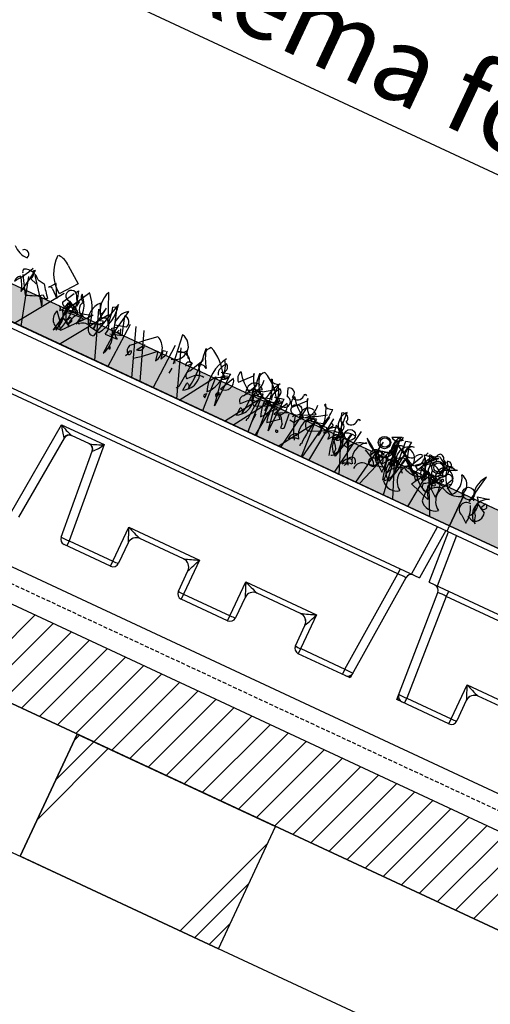
# Model space of a CAD drawing. Extents: x 106 to 2094, y 25 to 1525.
# Drawn here: x 929 to 1086, y 548 to 876 of the extents above; entities that cross this region are included whole.
import ezdxf

# ---------------------------------------------------------------- set-up
doc = ezdxf.new("R2010")
doc.units = 0
doc.linetypes.add('SLD-DASHED', pattern=[1.905, 1.27, -0.635])
doc.linetypes.add('SLD-SOLID', pattern=[0])
doc.layers.get('0').update_dxf_attribs({"linetype": 'CONTINUOUS'})
for name, color, linetype in [('1', 179, 'SLD-SOLID'), ('APP_FLEECE', 179, 'SLD-SOLID'), ('APP_PLANTS', 179, 'SLD-SOLID')]:
    doc.layers.add(name, color=color, linetype=linetype)
doc.styles.add('SLDTEXTSTYLE0', font='ARIAL.TTF')
doc.styles.add('SLDTEXTSTYLE1', font='ARIAL.TTF', dxfattribs={"width": 0.948})
doc.styles.add('SLDTEXTSTYLE2', font='ARIALN.TTF', dxfattribs={"width": 0.917722})
doc.styles.add('SLDTEXTSTYLE3', font='ARIALN.TTF', dxfattribs={"width": 0.87})
doc.dimstyles.new('SLDDIMSTYLE0', dxfattribs={"dimtxt": 50, "dimasz": 3.5, "dimexe": 0, "dimexo": 0.0625, "dimgap": 12.5, "dimtad": 1, "dimdec": 4, "dimzin": 12, "dimtxsty": 'SLDTEXTSTYLE0', "dimblk1": 'NONE', "dimblk2": 'NONE', "dimsah": 1, "dimcen": 0.09, "dimazin": 3, "dimtfac": 1, "dimtofl": 0, "dimtmove": 0, "dimatfit": 3, "dimtolj": 1, "dimtzin": 12})
doc.dimstyles.new('SLDDIMSTYLE1', dxfattribs={"dimtxt": 24.912691, "dimasz": 3.5, "dimexe": 0, "dimexo": 0.0625, "dimgap": 6.228173, "dimtad": 1, "dimdec": 1, "dimrnd": 1e-09, "dimzin": 12, "dimtxsty": 'SLDTEXTSTYLE2', "dimblk1": 'OBLIQUE', "dimblk2": 'OBLIQUE', "dimsah": 1, "dimcen": 0.09, "dimazin": 3, "dimtfac": 1, "dimtmove": 0, "dimatfit": 3, "dimtolj": 1, "dimtzin": 12})

# ---------------------------------------------------------------- blocks, each defined once
blk = doc.blocks.new('SEDUM')
at = {"layer": '1', "color": 36, "linetype": 'SLD-SOLID'}
blk.add_line((23983.47, 8708.16), (23612.75, 8708.16), dxfattribs=at)
at = {"layer": 'APP_PLANTS', "color": 62}
for p, q in [((23831.45, 8733.14), (23837.1, 8728.98)), ((23837.1, 8728.98), (23832.78, 8723.33)), ((23851.89, 8720.84), (23847.57, 8730.64)), ((23615.24, 8718.21), (23617.07, 8728.03)), ((23820.98, 8718.68), (23822.31, 8727)), ((23822.31, 8727), (23821.81, 8726.67)), ((23822.81, 8725.34), (23826.8, 8720.19)), ((23830.45, 8726.01), (23828.62, 8723.66)), ((23832.78, 8721.5), (23830.45, 8726.01)), ((23834.94, 8721.17), (23837.27, 8725.49)), ((23837.6, 8725.99), (23838.26, 8726.99)), ((23848.04, 8722.96), (23846.54, 8726.28)), ((23848.04, 8717.46), (23849.04, 8725.62)), ((23852.22, 8727.34), (23850.89, 8726.84)), ((23854.05, 8721.67), (23852.22, 8727.34)), ((23856.21, 8727.67), (23854.38, 8717.68)), ((23857.71, 8719.51), (23855.71, 8725.82)), ((23875.82, 8728.27), (23877.15, 8718.12)), ((23899.42, 8721.85), (23903.07, 8725.84)), ((23909.22, 8727.5), (23908.89, 8727)), ((23915.21, 8727), (23916.2, 8724.35)), ((23919.14, 8721.85), (23922.79, 8725.84)), ((23928.94, 8727.5), (23928.61, 8727)), ((23934.92, 8727), (23935.92, 8724.35)), ((23937.08, 8718.34), (23936.58, 8728)), ((23953.54, 8726.78), (23956.53, 8728.27)), ((23957.53, 8727.46), (23955.2, 8725.8)), ((23956.8, 8718.34), (23956.3, 8728)), ((23958.35, 8727.56), (23960.18, 8728.06)), ((23959.18, 8717.58), (23958.35, 8727.56)), ((23960.18, 8728.06), (23959.18, 8717.74)), ((23960.01, 8725.67), (23960.34, 8725.34)), ((23963.17, 8720.75), (23965.49, 8725.4)), ((23964.51, 8721.64), (23969.33, 8725.63)), ((23965.49, 8725.4), (23965.16, 8725.74)), ((23966.66, 8722.08), (23970.48, 8725.9)), ((23968.82, 8726.05), (23969.15, 8721.73)), ((23972.49, 8727.12), (23973.65, 8726.46)), ((23977.96, 8725.9), (23973.64, 8723.91)), ((23974.31, 8726.29), (23974.31, 8725.96)), ((23974.31, 8725.96), (23974.65, 8725.8)), ((23976.46, 8726.07), (23977.63, 8725.74)), ((23977.63, 8725.74), (23977.79, 8726.07)), ((23977.79, 8726.07), (23977.96, 8725.9)), ((23822.81, 8718.18), (23819.15, 8724)), ((23822.14, 8723.85), (23824.47, 8723.02)), ((23824.47, 8723.02), (23824.14, 8723.18)), ((23824.47, 8724.5), (23826.8, 8724.16)), ((23830.12, 8723.83), (23832.78, 8721.5)), ((23835.27, 8718.35), (23839.93, 8723.68)), ((23838.07, 8722.11), (23836.07, 8711.55)), ((23836.93, 8722.52), (23840.76, 8720.52)), ((23837.1, 8711.88), (23837.1, 8722.44)), ((23839.93, 8723.68), (23839.76, 8722.02)), ((23857.71, 8722.67), (23854.05, 8721.67)), ((23881.07, 8721.83), (23879.41, 8724.01)), ((23883.13, 8718.36), (23885.63, 8723.35)), ((23892.77, 8722.35), (23895.93, 8723.18)), ((23893.93, 8721.5), (23895.26, 8722.17)), ((23897.42, 8722.19), (23894.93, 8717.2)), ((23895.86, 8722.17), (23895.53, 8711.28)), ((23902.85, 8718.36), (23905.34, 8723.35)), ((23902.91, 8720.52), (23907.73, 8723.02)), ((23907.73, 8723.02), (23906.73, 8723.68)), ((23907.73, 8721.28), (23907.4, 8722.11)), ((23908.06, 8722.35), (23911.22, 8724.51)), ((23912.49, 8722.35), (23915.65, 8723.18)), ((23913.65, 8721.5), (23914.98, 8722.17)), ((23917.14, 8722.19), (23914.65, 8717.2)), ((23915.58, 8722.17), (23915.25, 8711.28)), ((23922.63, 8720.52), (23927.45, 8723.02)), ((23927.45, 8723.02), (23926.45, 8723.68)), ((23927.45, 8721.28), (23927.11, 8722.11)), ((23927.78, 8722.35), (23930.94, 8724.51)), ((23956.52, 8725.22), (23962.67, 8721.56)), ((23960.01, 8722.74), (23957.19, 8718.26)), ((23966.33, 8724.39), (23966.49, 8725.22)), ((23966.49, 8725.22), (23967.32, 8723.72)), ((23969.82, 8721.08), (23966.66, 8722.08)), ((23974.46, 8722.13), (23971.63, 8717.64)), ((23974.46, 8725.06), (23974.79, 8724.73)), ((23976.13, 8719.24), (23977.79, 8722.56)), ((23617.07, 8720.87), (23621.05, 8721.7)), ((23617.9, 8718.29), (23618.06, 8718.79)), ((23618.06, 8718.79), (23619.56, 8717.96)), ((23620.56, 8719.78), (23619.56, 8717.79)), ((23826.8, 8720.19), (23829.12, 8717.2)), ((23836.07, 8718.79), (23840.06, 8719.62)), ((23836.77, 8721.84), (23836.44, 8720.01)), ((23839.76, 8720.34), (23836.77, 8721.84)), ((23837.43, 8721.28), (23836.93, 8721.77)), ((23838.43, 8712.55), (23846.07, 8721.61)), ((23845.71, 8718.45), (23847.54, 8719.28)), ((23848.73, 8719.19), (23848.4, 8720.52)), ((23848.73, 8720.86), (23849.9, 8721.35)), ((23849.56, 8720.19), (23848.73, 8719.19)), ((23853.55, 8720.28), (23855.21, 8721.61)), ((23853.72, 8718.35), (23857.71, 8719.51)), ((23855.05, 8721.94), (23854.38, 8711.55)), ((23855.71, 8719.86), (23856.05, 8720.69)), ((23856.88, 8719.69), (23855.71, 8719.86)), ((23856.21, 8721.35), (23856.88, 8719.69)), ((23864.02, 8717.2), (23865.35, 8719.19)), ((23870.67, 8719.86), (23871.33, 8716.52)), ((23872.16, 8720.78), (23873, 8720.94)), ((23872.83, 8717.95), (23872.16, 8720.78)), ((23873.16, 8718.95), (23872.83, 8717.95)), ((23881.14, 8719.36), (23881.3, 8719.53)), ((23881.74, 8721.34), (23882.74, 8721)), ((23882.74, 8721), (23882.07, 8712.11)), ((23895.53, 8711.28), (23893.7, 8721.5)), ((23893.7, 8721.5), (23895.03, 8720.84)), ((23893.77, 8720.28), (23894.77, 8720.78)), ((23895.1, 8720.94), (23894.27, 8721.77)), ((23895.03, 8720.84), (23895.53, 8721.67)), ((23903.74, 8719.45), (23903.74, 8720.28)), ((23912.81, 8720.51), (23905.67, 8720.19)), ((23907.33, 8721.35), (23912.98, 8719.34)), ((23908.56, 8721.61), (23907.73, 8721.28)), ((23915.7, 8720.69), (23907.73, 8716.7)), ((23911.22, 8721.19), (23909.72, 8720.69)), ((23909.72, 8719.18), (23914.84, 8719.18)), ((23913.31, 8719.84), (23912.81, 8720.51)), ((23913.21, 8717.53), (23914.87, 8719.03)), ((23914.48, 8721.83), (23913.31, 8719.84)), ((23915.25, 8711.28), (23913.42, 8721.5)), ((23913.42, 8721.5), (23914.75, 8720.84)), ((23913.49, 8720.28), (23914.48, 8720.78)), ((23914.82, 8720.94), (23913.99, 8721.77)), ((23914.75, 8720.84), (23915.25, 8721.67)), ((23914.87, 8719.03), (23917.2, 8716.37)), ((23919.19, 8719.69), (23916.2, 8718.36)), ((23919.69, 8714.54), (23919.19, 8719.36)), ((23921.29, 8720.01), (23920.63, 8719.01)), ((23923.46, 8719.45), (23923.46, 8720.28)), ((23932.53, 8720.51), (23925.39, 8720.19)), ((23926.94, 8721.5), (23926.94, 8721.17)), ((23927.05, 8721.35), (23932.7, 8719.34)), ((23928.28, 8721.61), (23927.45, 8721.28)), ((23935.42, 8720.69), (23927.45, 8716.7)), ((23930.94, 8721.19), (23929.44, 8720.69)), ((23932.26, 8718.68), (23933.09, 8719.18)), ((23933.03, 8719.84), (23932.53, 8720.51)), ((23934.19, 8721.83), (23933.03, 8719.84)), ((23934.42, 8717.18), (23936.41, 8719.84)), ((23938.91, 8719.69), (23935.92, 8718.36)), ((23938.24, 8720.25), (23936.41, 8718.42)), ((23938.57, 8719.75), (23938.24, 8720.25)), ((23939.41, 8714.54), (23938.91, 8719.36)), ((23941.07, 8722), (23939.07, 8713.11)), ((23941.01, 8720.01), (23940.34, 8719.01)), ((23946.66, 8721.5), (23946.66, 8721.17)), ((23949.37, 8718.26), (23947.38, 8719.25)), ((23949.21, 8719.09), (23949.87, 8718.59)), ((23949.54, 8718.42), (23950.7, 8720.58)), ((23951.55, 8721.13), (23950.88, 8719.46)), ((23951.88, 8721.13), (23951.55, 8721.13)), ((23951.98, 8718.68), (23952.81, 8719.18)), ((23953.21, 8720.13), (23952.38, 8720.79)), ((23954.14, 8717.18), (23956.13, 8719.84)), ((23955.2, 8721.29), (23955.37, 8721.62)), ((23957.96, 8720.25), (23956.13, 8718.42)), ((23958.29, 8719.75), (23957.96, 8720.25)), ((23960.78, 8722), (23958.79, 8713.11)), ((23963.83, 8721.5), (23963, 8719.67)), ((23970.48, 8720.9), (23967.16, 8721.23)), ((23968.93, 8719.09), (23969.59, 8718.59)), ((23969.26, 8718.42), (23970.42, 8720.58)), ((23971.27, 8721.13), (23970.6, 8719.46)), ((23971.6, 8721.13), (23971.27, 8721.13)), ((23972.81, 8719.57), (23971.31, 8720.73)), ((23971.64, 8719.4), (23976.13, 8719.24)), ((23972.93, 8720.13), (23972.1, 8720.79)), ((23972.31, 8719.9), (23972.81, 8719.57)), ((23974.63, 8720.4), (23974.97, 8720.07)), ((23974.97, 8720.07), (23975.3, 8721.07)), ((23978.28, 8720.89), (23977.45, 8719.06)), ((23619.56, 8717.79), (23621.39, 8716.96)), ((23837.27, 8714.71), (23834.61, 8717.86)), ((23836.9, 8716.2), (23837.07, 8716.7)), ((23837.07, 8716.7), (23838.57, 8715.87)), ((23839.56, 8717.7), (23838.57, 8715.71)), ((23838.57, 8715.71), (23840.39, 8714.88)), ((23842.22, 8716.46), (23842.55, 8718.62)), ((23852.39, 8717.53), (23856.71, 8717.7)), ((23877.32, 8716.7), (23877.15, 8714.71)), ((23884.13, 8716.37), (23883.3, 8715.54)), ((23895.26, 8715.7), (23895.1, 8715.87)), ((23903.85, 8716.37), (23903.02, 8715.54)), ((23917.2, 8716.37), (23913.71, 8713.54)), ((23921.95, 8717.35), (23920.29, 8717.51)), ((23932.76, 8718.34), (23932.26, 8718.68)), ((23932.92, 8718.68), (23932.76, 8718.34)), ((23934.42, 8717.85), (23934.42, 8717.18)), ((23941.67, 8717.35), (23940.01, 8717.51)), ((23949.71, 8718.42), (23949.54, 8718.42)), ((23949.54, 8715.1), (23956.19, 8716.93)), ((23949.87, 8718.59), (23949.71, 8718.42)), ((23952.47, 8718.34), (23951.98, 8718.68)), ((23952.64, 8718.68), (23952.47, 8718.34)), ((23954.14, 8717.85), (23954.14, 8717.18)), ((23959.18, 8717.74), (23959.18, 8717.58)), ((23973.15, 8713), (23966.01, 8715.49)), ((23969.43, 8718.42), (23969.26, 8718.42)), ((23969.59, 8718.59), (23969.43, 8718.42)), ((23614.91, 8713.07), (23617.23, 8711.24)), ((23619.06, 8712.8), (23617.07, 8713.64)), ((23855.88, 8713.54), (23855.38, 8714.54)), ((23855.38, 8714.54), (23855.88, 8714.04)), ((23855.55, 8714.04), (23855.88, 8713.54)), ((23855.88, 8714.04), (23855.71, 8713.88)), ((23862.03, 8714.71), (23861.53, 8713.88)), ((23883.73, 8711.61), (23883.9, 8714.27)), ((23890.78, 8712.71), (23891.44, 8712.38)), ((23891.44, 8712.38), (23891.44, 8714.04)), ((23894.27, 8714.71), (23894.6, 8714.21)), ((23903.45, 8711.61), (23903.62, 8714.27)), ((23909.16, 8714.6), (23908.99, 8711.78)), ((23917.53, 8712.71), (23918.03, 8712.71)), ((23918.03, 8712.71), (23918.2, 8712.21)), ((23918.53, 8715.37), (23918.53, 8713.88)), ((23924.45, 8714.43), (23924.45, 8713.6)), ((23938.25, 8715.37), (23938.25, 8713.88)), ((23943.72, 8712.44), (23943.06, 8711.44)), ((23972.15, 8714.99), (23973.15, 8713)), ((23882.07, 8712.11), (23881.41, 8711.28))]:
    blk.add_line(p, q, dxfattribs=at)
at = {"layer": 'APP_PLANTS', "color": 40}
for p, q in [((23841.92, 8727.84), (23837.1, 8719.01)), ((23852.22, 8728.44), (23849.56, 8717.7)), ((23837.1, 8719.01), (23837.43, 8718.51)), ((23843.91, 8719.03), (23842.25, 8717.53)), ((23846.9, 8717.7), (23850.23, 8717.12)), ((23849.56, 8717.7), (23849.07, 8715.37))]:
    blk.add_line(p, q, dxfattribs=at)
at = {"layer": 'APP_PLANTS', "color": 72}
for p, q in [((23950.2, 8708.07), (23956.32, 8726.5)), ((23956.32, 8726.5), (23959.06, 8708.07)), ((23821.07, 8724.14), (23825.78, 8708.07)), ((23823.31, 8708.07), (23834.16, 8724.14)), ((23839.93, 8708.07), (23850.79, 8724.14)), ((23846.85, 8724.14), (23852.86, 8708.07)), ((23857.77, 8708.07), (23858.59, 8724.14)), ((23860.54, 8724.14), (23866.44, 8708.07)), ((23863.47, 8724.14), (23869.49, 8708.07)), ((23874.39, 8708.07), (23875.21, 8724.14)), ((23877.16, 8724.14), (23883.06, 8708.07)), ((23911.96, 8708.07), (23913.72, 8724.14)), ((23923.71, 8724.14), (23921.34, 8708.07)), ((23929.24, 8708.07), (23931.99, 8724.14)), ((23931.68, 8708.07), (23933.44, 8724.14)), ((23936.19, 8724.14), (23942.81, 8708.07)), ((23943.43, 8724.14), (23941.06, 8708.07)), ((23948.96, 8708.07), (23951.71, 8724.14)), ((23955.91, 8724.14), (23962.53, 8708.07)), ((23884.03, 8708.07), (23891.82, 8720.19)), ((23891.82, 8720.19), (23892.6, 8708.07)), ((23900.66, 8708.07), (23908.45, 8720.19)), ((23903.75, 8708.07), (23911.54, 8720.19)), ((23908.45, 8720.19), (23909.23, 8708.07)), ((23911.54, 8720.19), (23912.32, 8708.07)), ((23920.38, 8708.07), (23928.16, 8720.19)), ((23928.16, 8720.19), (23928.95, 8708.07)), ((23968.15, 8708.07), (23969.51, 8721.52)), ((23969.51, 8721.52), (23976.05, 8708.07))]:
    blk.add_line(p, q, dxfattribs=at)
at = {"layer": 'APP_PLANTS', "color": 2}
for p, q in [((23953.04, 8716.66), (23955.37, 8714.83)), ((23972.76, 8716.66), (23975.09, 8714.83))]:
    blk.add_line(p, q, dxfattribs=at)
at = {"layer": 'APP_PLANTS', "color": 62}
for centre, radius in [((23952.05, 8724.13), 2.08), ((23952.21, 8724.2), 1.58), ((23971.76, 8724.13), 2.08), ((23971.93, 8724.2), 1.58), ((23613.91, 8720.55), 2.08), ((23920.86, 8721.6), 1.83), ((23940.57, 8721.6), 1.83)]:
    blk.add_circle(centre, radius, dxfattribs=at)
for centre, radius, start, end in [((23816.68, 8730.38), 1.5, 330.8843, 141.7355), ((23840.06, 8734.23), 13.11, 178.2315, 236.2388), ((23827.33, 8728.86), 5.94, 46.0536, 90.3436), ((23817.65, 8736.83), 7.19, 226.1712, 272.7167), ((23855.15, 8727.27), 8.3, 155.9888, 219.3448), ((23623.21, 8723.06), 7.9, 141.0074, 210.535), ((23785.16, 8744.23), 39.9, 324.1131, 334.9529), ((23819.51, 8725.26), 1.03, 146.5243, 227.7258), ((23820.64, 8721.12), 5.1, 41.3607, 112.8893), ((23819.42, 8724.96), 2.94, 337.8012, 35.6184), ((23836.77, 8724.36), 1.85, 26.1341, 275.1504), ((23815.85, 8718.45), 23.98, 4.5129, 20.8479), ((23841.77, 8726.14), 2.06, 171.5441, 259.5313), ((23833.09, 8719.48), 9.62, 341.6675, 46.3612), ((23851.31, 8721.82), 6.53, 136.8945, 210.9856), ((23845.67, 8725.36), 3.37, 314.5639, 4.324), ((23820.51, 8718.71), 31.45, 3.8899, 14.9844), ((23859.62, 8722.84), 5.91, 125.215, 240.5098), ((23855.92, 8723.75), 2.09, 328.8413, 95.71), ((23875.05, 8723.78), 4.56, 279.7074, 80.2926), ((23835.26, 8719.08), 50.35, 352.9904, 9.6246), ((23906.1, 8733.52), 22.05, 195.8486, 213.5052), ((23889.55, 8725.46), 4.46, 137.0117, 208.2836), ((23879.81, 8713.75), 16.11, 28.7812, 66.2913), ((23904.31, 8719.5), 14.05, 146.932, 201.1476), ((23884.5, 8721.1), 9.45, 315.1815, 33.655), ((23902.52, 8718.97), 11.42, 144.0605, 160.145), ((23892.34, 8724.12), 1.82, 283.8506, 59.0879), ((23901.17, 8723.99), 2.77, 150.8648, 230.7038), ((23911.93, 8734.08), 15.81, 213.537, 241.5686), ((23903.82, 8726.42), 0.947, 164.7465, 217.8734), ((23913.39, 8729.27), 10.8, 193.8933, 237.3238), ((23901.42, 8724.9), 5.59, 302.2942, 11.3086), ((23854.97, 8719.08), 50.35, 352.9904, 9.6246), ((23925.82, 8733.52), 22.05, 195.8486, 213.5052), ((23909.27, 8725.46), 4.46, 137.0117, 208.2836), ((23899.53, 8713.75), 16.11, 28.7812, 66.2913), ((23910.62, 8729.68), 3.19, 237.2424, 296.732), ((23894.58, 8719.02), 16.93, 353.2068, 30.0766), ((23924.03, 8719.5), 14.05, 146.932, 201.1476), ((23904.22, 8721.1), 9.45, 315.1815, 33.655), ((23896.9, 8726.18), 15.16, 340.7786, 2.4896), ((23922.24, 8718.97), 11.42, 144.0605, 160.145), ((23912.05, 8724.12), 1.82, 283.8506, 59.0879), ((23916.29, 8725.62), 1.76, 333.9015, 127.9108), ((23918.86, 8726.76), 2.16, 242.5333, 2.018), ((23920.89, 8723.99), 2.77, 150.8648, 230.7038), ((23931.65, 8734.08), 15.81, 213.537, 241.5686), ((23921.58, 8726.98), 0.571, 39.094, 194.0361), ((23923.54, 8726.42), 0.947, 164.7465, 217.8734), ((23933.11, 8729.27), 10.8, 193.8933, 237.3238), ((23921.14, 8724.9), 5.59, 302.2942, 11.3086), ((23930.33, 8729.68), 3.19, 237.2424, 296.732), ((23914.29, 8719.02), 16.93, 353.2068, 30.0766), ((23916.62, 8726.18), 15.16, 340.7786, 2.4896), ((23936, 8725.62), 1.76, 333.9015, 127.9108), ((23940.03, 8724.67), 4.79, 135.9738, 256.484), ((23938.58, 8726.76), 2.16, 242.5333, 2.018), ((23941.29, 8726.98), 0.571, 39.094, 194.0361), ((23954.9, 8728.42), 2.13, 230.4074, 0.5193), ((23959.74, 8724.67), 4.79, 135.9738, 256.484), ((23958.96, 8723.78), 3.95, 111.1616, 204.7411), ((23948.93, 8723.54), 6.67, 340.2693, 19.7307), ((23958.19, 8723.41), 2.17, 85.8188, 237.3113), ((23962.31, 8722.24), 4.68, 95.7359, 225.3324), ((23960.22, 8725.47), 1.87, 177.0779, 247.8645), ((23962.01, 8724.34), 2.56, 93.8211, 218.6799), ((23960.02, 8721.93), 3.74, 322.8929, 90.113), ((23969.02, 8726.44), 8.74, 187.2147, 245.0418), ((23965.56, 8723.53), 2.24, 100.2683, 157.0513), ((23979.73, 8715), 14.82, 126.974, 166.2792), ((23965.93, 8731.98), 5.91, 269.0249, 297.4561), ((23954.74, 8717.65), 13.92, 1.7318, 37.1998), ((23964.78, 8727.33), 1.88, 317.1488, 356.454), ((23972.36, 8722.19), 5.55, 104.4741, 227.9724), ((23967.94, 8725.91), 0.888, 8.9734, 134.1567), ((23966.54, 8725.14), 1.61, 298.9412, 61.0588), ((23971.4, 8723.24), 3.64, 99.3132, 220.9763), ((23969.15, 8725.4), 1.42, 20.5574, 110.5547), ((23973.9, 8725.4), 4.58, 138.1439, 177.0958), ((23970.85, 8726.84), 1.66, 9.979, 102.6408), ((23975.05, 8731.69), 5.8, 225.3875, 284.1023), ((23976.75, 8721.62), 4.68, 95.7359, 225.3324), ((23974.31, 8726.14), 1.33, 359.4885, 119.9987), ((23981.38, 8731.36), 8.74, 207.7853, 219.5949), ((23976.46, 8723.73), 2.56, 93.8211, 218.6799), ((23976.09, 8725.47), 0.794, 124.1438, 219.596), ((23819.9, 8721.09), 2.42, 120.964, 185.9059), ((23809.16, 8715.4), 12.27, 15.5202, 39.295), ((23952.8, 8821.09), 158.97, 217.5668, 219.3957), ((23829.42, 8723.29), 0.881, 37.6699, 155.0105), ((23836.92, 8721.76), 0.705, 316.9103, 74.9805), ((23842.76, 8719.63), 5.31, 152.1515, 243.5066), ((23839.84, 8725.09), 1.42, 176.635, 273.365), ((23843.41, 8722.42), 2.64, 139.8616, 269.5254), ((23843.98, 8735.98), 14.76, 288.795, 295.7695), ((23848.39, 8718.94), 4.24, 340.5605, 61.762), ((23955.52, 8621.3), 134.63, 130.1704, 134.3769), ((23866.81, 8719.24), 5.28, 328.9719, 69.3108), ((23876.5, 8726), 3.52, 276.7945, 325.6801), ((23878.81, 8719.76), 3.33, 28.2422, 124.6169), ((23896.2, 8723.08), 4.43, 182.9165, 207.5938), ((23893.21, 8723.29), 2.72, 309.2077, 357.6622), ((23895.06, 8720.25), 3.06, 267.6635, 39.2064), ((23905.68, 8721.24), 2.86, 75.4261, 194.5739), ((23908.66, 8719.48), 2.93, 101.7586, 251.5085), ((23915.92, 8723.08), 4.43, 182.9165, 207.5938), ((23913.89, 8721.81), 0.582, 2.7274, 115.3451), ((23912.93, 8723.29), 2.72, 309.2077, 357.6622), ((23914.77, 8720.25), 3.06, 267.6635, 39.2064), ((23916.19, 8722.48), 1.86, 254.7344, 89.7352), ((23925.4, 8721.24), 2.86, 75.4261, 194.5739), ((23928.38, 8719.48), 2.93, 101.7586, 251.5085), ((23933.61, 8721.81), 0.582, 2.7274, 115.3451), ((23934.19, 8717.08), 5.49, 329.1588, 80.659), ((23998.95, 8729.94), 64.3, 186.6401, 195.7871), ((23935.91, 8722.48), 1.86, 254.7344, 89.7352), ((23941.3, 8717.34), 4.79, 76.7668, 242.259), ((23952.78, 8728.06), 8.28, 217.5902, 262.5468), ((23936.57, 8705.56), 19.94, 36.8236, 61.0653), ((23952.26, 8723.07), 3.85, 276.5711, 12.3536), ((23953.91, 8717.08), 5.49, 329.1588, 80.659), ((24018.67, 8729.94), 64.3, 186.6401, 195.7871), ((23957.89, 8723.95), 1.86, 137.0649, 181.823), ((23952.48, 8720.76), 4.06, 342.9711, 29.0469), ((23961.02, 8717.34), 4.79, 76.7668, 242.259), ((23961.25, 8725.62), 2.56, 227.3381, 331.5865), ((23967.22, 8727.45), 8.28, 217.5902, 262.5468), ((23951.02, 8704.95), 19.94, 36.8236, 61.0653), ((23963.76, 8723.93), 2.6, 245.1383, 10.2502), ((23970.74, 8722.58), 1.76, 109.5512, 238.4308), ((23970.16, 8720.76), 3.48, 25.2534, 90.1953), ((23966.92, 8720.14), 4.06, 342.9711, 29.0469), ((23974.86, 8719.85), 2.55, 87.5803, 178.7245), ((23970.98, 8723.57), 2.68, 330.2552, 7.125), ((23973.15, 8724.05), 2.5, 285.4226, 21.4473), ((23974.46, 8721.32), 3.74, 322.8929, 90.113), ((23983.46, 8725.82), 8.74, 187.2147, 245.0418), ((23976.4, 8722.1), 1.47, 18.4915, 168.2414), ((23974.88, 8721.75), 6.23, 321.7711, 34.7219), ((23979.34, 8721.41), 3.94, 342.6213, 80.3644), ((23616.37, 8718.28), 1.13, 105.3699, 183.5547), ((23613.28, 8717.25), 5.24, 316.3435, 43.6565), ((23622.99, 8716.74), 5.32, 111.3496, 236.533), ((23620.5, 8718.86), 0.925, 306.9246, 86.4739), ((23817.42, 8736.48), 19.08, 286.3933, 304.1229), ((23825.83, 8717.04), 3.3, 2.8502, 72.8998), ((23829.29, 8721.35), 1.34, 209.7462, 299.7435), ((23835.55, 8749.32), 29.64, 268.1765, 290.7952), ((23834.07, 8718.59), 1.23, 348.7119, 63.864), ((23836.85, 8722.09), 2.12, 205.5615, 258.6885), ((23832.28, 8715.17), 5.24, 316.3435, 43.6565), ((23814.84, 8719.82), 24.29, 342.9864, 4.2225), ((23839.05, 8720.36), 1.26, 323.9734, 89.1567), ((23844.7, 8715.93), 4.87, 137.933, 198.6883), ((23839.93, 8719.61), 1.24, 340.3473, 47.7252), ((23843.05, 8719.35), 0.548, 52.6971, 204.6225), ((23847.1, 8718.18), 1.18, 322.125, 68.3852), ((23849.36, 8720.88), 0.717, 286.5268, 41.5824), ((23847.86, 8715.33), 7.54, 329.9012, 40.9734), ((23863.9, 8719.28), 2.08, 273.2535, 20.936), ((23833.73, 8755.69), 51.47, 306.2901, 315.8734), ((23871.64, 8720.29), 2.03, 318.5944, 23.9133), ((23876.51, 8718.6), 0.971, 1.0326, 135.3646), ((23882.08, 8719.92), 1.09, 59.2505, 210.7495), ((23879.73, 8722.43), 3.31, 308.8851, 331.5038), ((23880.95, 8716.88), 5.96, 297.8761, 48.4837), ((23886.32, 8719.98), 1.97, 44.3757, 136.2827), ((23895.5, 8716.28), 4.94, 96.5834, 138.9337), ((23894.52, 8720.86), 0.947, 105.2562, 217.8739), ((23903.59, 8720.11), 0.681, 77.3196, 282.6804), ((23900.67, 8716.88), 5.96, 297.8761, 48.4837), ((23906.03, 8719.98), 1.97, 44.3757, 136.2827), ((23906.1, 8721.35), 1.23, 249.6882, 0.2958), ((23946.22, 8712.17), 38.82, 165.9377, 180.1873), ((23909.06, 8718.09), 2.56, 335.1849, 125.6957), ((23915.22, 8716.28), 4.94, 96.5834, 138.9337), ((23914.23, 8720.86), 0.947, 105.2562, 217.8739), ((23940.69, 8723.18), 19.66, 189.2934, 214.2852), ((23927.37, 8715.44), 5.74, 94.323, 160.6294), ((23923.31, 8720.11), 0.681, 77.3196, 282.6804), ((23930.47, 8716.64), 6.01, 126.0047, 216.002), ((23925.81, 8721.35), 1.23, 249.6882, 0.2958), ((23965.94, 8712.17), 38.82, 165.9377, 180.1873), ((23928.78, 8718.09), 2.56, 335.1849, 125.6957), ((23936.05, 8718.74), 3.12, 23.8196, 181.238), ((23933.44, 8718.2), 1.04, 340.4089, 109.5911), ((23936.45, 8718.96), 0.88, 315.4647, 92.4602), ((23937.13, 8719.28), 1.11, 230.0042, 358.8837), ((23943.81, 8720.16), 3.31, 146.0909, 238.0986), ((23960.41, 8723.18), 19.66, 189.2934, 214.2852), ((23947.09, 8715.44), 5.74, 94.323, 160.6294), ((23950.19, 8716.64), 6.01, 126.0047, 216.002), ((23954.11, 8718.01), 5.02, 151.3147, 167.5732), ((23951.65, 8716.9), 4.02, 56.571, 118.8478), ((23946.71, 8724.64), 7.91, 294.9771, 325.2247), ((23950.72, 8718.15), 1.32, 359.3673, 83.0046), ((23960.06, 8724.82), 9.72, 210.711, 252.8213), ((23950.88, 8718.3), 1.83, 334.4781, 57.4127), ((23955.76, 8718.74), 3.12, 23.8196, 181.238), ((23953.16, 8718.2), 1.04, 340.4089, 109.5911), ((23956.17, 8718.96), 0.88, 315.4647, 92.4602), ((23956.85, 8719.28), 1.11, 230.0042, 358.8837), ((23957.93, 8720.24), 1.71, 202.8337, 309.0939), ((23960.46, 8723.84), 4.11, 213.3495, 311.2584), ((23962.37, 8713.72), 5.5, 95.5847, 160.7297), ((23963.53, 8720.16), 3.31, 146.0909, 238.0986), ((23966.42, 8716.54), 5.59, 117.5827, 238.5031), ((23965, 8724.78), 6.42, 240.4911, 292.776), ((23966.17, 8722.74), 1.99, 213.4264, 284.4986), ((23902.58, 8757.91), 76.3, 326.2264, 330.765), ((23974.5, 8724.2), 9.72, 210.711, 252.8213), ((23965.33, 8717.69), 1.83, 334.4781, 57.4127), ((23967.71, 8717.67), 3.31, 64.0207, 108.3512), ((23967.36, 8720.27), 1.42, 275.2812, 24.2059), ((23973.83, 8718.01), 5.02, 151.3147, 167.5732), ((23967.22, 8717.17), 4.96, 26.8559, 67.094), ((23971.37, 8716.9), 4.02, 56.571, 118.8478), ((23966.43, 8724.64), 7.91, 294.9771, 325.2247), ((23970.44, 8718.15), 1.32, 359.3673, 83.0046), ((23972.38, 8719.62), 1.71, 202.8337, 309.0939), ((23966.68, 8722.88), 7.24, 309.8671, 350.1697), ((23974.97, 8720.73), 0.47, 45, 225), ((23980.87, 8715.93), 5.59, 117.5827, 238.5031), ((23981.8, 8719.66), 1.42, 275.2812, 24.2059), ((23615.54, 8715.38), 2.4, 77.3753, 254.5522), ((23608.26, 8712.82), 9.11, 350.0237, 28.9009), ((23621.64, 8717.6), 3.8, 169.51, 227.3599), ((23618.19, 8716.02), 3.33, 285.0736, 16.4287), ((23620.19, 8719.07), 1.29, 240.5031, 312.1773), ((23837.94, 8716.23), 3.71, 153.8751, 277.5382), ((23840.64, 8715.51), 3.8, 169.51, 227.3599), ((23839.2, 8716.99), 1.29, 240.5031, 312.1773), ((23839.51, 8716.78), 0.925, 306.9246, 86.4739), ((23863.63, 8716.57), 2.46, 157.0618, 229.4192), ((23863.02, 8715.21), 1.11, 116.5664, 206.5637), ((23862.05, 8715.53), 0.824, 268.424, 54.7061), ((23884.17, 8717.01), 1.71, 127.3993, 239.3336), ((23887.74, 8714.16), 4.24, 82.679, 148.603), ((23895.4, 8714.78), 1.13, 105.3699, 183.5547), ((23893.37, 8715.65), 1.9, 310.4781, 1.5969), ((23903.89, 8717.01), 1.71, 127.3993, 239.3336), ((23907.46, 8714.16), 4.24, 82.679, 148.603), ((23920.77, 8716.45), 7.64, 171.8707, 202.3794), ((23906.65, 8708.53), 13.71, 29.9319, 45.818), ((23926.37, 8708.53), 13.71, 29.9319, 45.818), ((23946.9, 8712.95), 5.85, 28.711, 64.9842), ((23951.26, 8716.66), 1.45, 146.0586, 359.2333), ((23952, 8717.22), 0.915, 320.5281, 87.3968), ((23982.54, 8715.35), 25.52, 173.4554, 186.5446), ((23970.98, 8716.66), 1.45, 146.0586, 359.2333), ((23975.52, 8717.51), 4.2, 182.5519, 216.7557), ((23996.98, 8714.73), 25.52, 173.4554, 186.5446), ((23976.82, 8713.11), 5.5, 95.5847, 160.7297), ((23971.72, 8717.22), 0.915, 320.5281, 87.3968), ((23979.45, 8724.17), 6.42, 240.4911, 292.776), ((23626.21, 8716.21), 7.29, 191.1834, 212.4195), ((23884.06, 8713.11), 1.18, 351.8699, 98.1301), ((23891.66, 8712.85), 0.891, 104.0373, 188.5826), ((23903.78, 8713.11), 1.18, 351.8699, 98.1301), ((23917.87, 8712.46), 0.415, 143.1301, 323.1301), ((23918.56, 8715.18), 1.3, 268.7818, 330.708), ((23925.03, 8711.86), 2.59, 95.5289, 185.5262), ((23925.84, 8708.54), 4.57, 92.883, 137.8093), ((23937.07, 8714.57), 1.86, 285.8955, 350.8374), ((23938.28, 8715.18), 1.3, 268.7818, 330.708), ((23944.75, 8711.86), 2.59, 95.5289, 185.5262), ((23945.56, 8708.54), 4.57, 92.883, 137.8093), ((23945.03, 8713.57), 1.73, 100.4371, 220.6829), ((23944.6, 8713.78), 1.49, 346.6291, 85.4257), ((23949.37, 8712.11), 3, 86.8214, 183.1786), ((23960.67, 8715.18), 4.43, 218.2377, 309.7443), ((23956.78, 8714.57), 1.86, 285.8955, 350.8374), ((23907.55, 8711.58), 0.488, 108.435, 228.9452), ((23927.27, 8711.58), 0.488, 108.435, 228.9452), ((23975.11, 8714.57), 4.43, 218.2377, 309.7443)]:
    blk.add_arc(centre, radius, start, end, dxfattribs=at)
at = {"layer": 'APP_PLANTS', "color": 40}
for centre, radius, start, end in [((23829.35, 8716.28), 17.08, 2.528, 42.5865), ((23838.65, 8725), 14, 325.7788, 14.2333), ((23842.35, 8697.7), 21.39, 85.7982, 103.2845), ((23842.81, 8717.54), 0.558, 181.2194, 321.9107), ((23845.45, 8714.69), 3.34, 64.1996, 131.3307), ((23848.48, 8717.4), 2.11, 189.9822, 286.007)]:
    blk.add_arc(centre, radius, start, end, dxfattribs=at)
at = {"layer": 'APP_PLANTS', "color": 2}
for centre, radius, start, end in [((23953.68, 8718.97), 2.4, 77.3753, 254.5522), ((23946.39, 8716.41), 9.11, 350.0237, 28.9009), ((23973.4, 8718.97), 2.4, 77.3753, 254.5522), ((23966.11, 8716.41), 9.11, 350.0237, 28.9009)]:
    blk.add_arc(centre, radius, start, end, dxfattribs=at)
blk = doc.blocks.new('BGREEN-IT-SEDUMBAKKE')
at = {"layer": '1', "color": 7, "linetype": 'SLD-SOLID'}
for p, q in [((23167.48, 7862.61), (23538.2, 7862.61)), ((23167.48, 7860.61), (23538.2, 7860.61)), ((23169.24, 7842.61), (23167.98, 7860.61)), ((23170.97, 7860.61), (23172.23, 7842.61)), ((23533.45, 7842.61), (23534.71, 7860.61)), ((23537.7, 7860.61), (23536.44, 7842.61)), ((23169.24, 7842.61), (23536.44, 7842.61)), ((23176.36, 7842.61), (23176.36, 7840.75)), ((23529.32, 7842.61), (23529.32, 7840.75)), ((23176.04, 7802.61), (23173.37, 7840.75)), ((23529.32, 7840.75), (23176.36, 7840.75)), ((23176.36, 7840.75), (23178.9, 7804.47)), ((23403.71, 7804.47), (23406.69, 7838.47)), ((23406.69, 7838.47), (23422.4, 7838.47)), ((23422.4, 7838.47), (23425.37, 7804.47)), ((23526.78, 7804.47), (23529.32, 7840.75)), ((23532.31, 7840.75), (23529.65, 7802.61)), ((23417.89, 7836.61), (23411.19, 7836.61)), ((23409.36, 7834.79), (23406.7, 7804.44)), ((23422.38, 7804.44), (23419.73, 7834.79)), ((23195.16, 7816.97), (23221.16, 7816.97)), ((23195.16, 7802.61), (23195.16, 7816.97)), ((23441.45, 7816.97), (23467.45, 7816.97)), ((23441.45, 7802.61), (23441.45, 7816.97)), ((23467.45, 7816.97), (23467.45, 7802.61)), ((23484.52, 7816.97), (23510.52, 7816.97)), ((23484.52, 7802.61), (23484.52, 7816.97)), ((23510.52, 7816.97), (23510.52, 7802.61)), ((23197.16, 7812.11), (23197.16, 7804.61)), ((23216.17, 7815.11), (23200.15, 7815.11)), ((23443.45, 7812.11), (23443.45, 7804.61)), ((23462.46, 7815.11), (23446.44, 7815.11)), ((23465.45, 7804.61), (23465.45, 7812.11)), ((23486.52, 7812.11), (23486.52, 7804.61)), ((23505.53, 7815.11), (23489.51, 7815.11)), ((23508.52, 7804.61), (23508.52, 7812.11)), ((23176.54, 7803.15), (23176.04, 7802.61)), ((23195.16, 7802.61), (23176.04, 7802.61)), ((23178.9, 7804.47), (23195.16, 7804.47)), ((23178.9, 7802.61), (23178.9, 7804.47)), ((23441.45, 7802.61), (23424.37, 7802.61)), ((23425.37, 7804.47), (23441.45, 7804.47)), ((23425.37, 7804.47), (23425.37, 7802.61)), ((23467.45, 7804.47), (23484.52, 7804.47)), ((23484.52, 7802.61), (23467.45, 7802.61)), ((23510.52, 7804.47), (23526.78, 7804.47)), ((23529.65, 7802.61), (23510.52, 7802.61)), ((23526.78, 7804.47), (23526.78, 7802.61)), ((23529.65, 7802.61), (23529.14, 7803.15))]:
    blk.add_line(p, q, dxfattribs=at)
at = {"layer": '1', "linetype": 'SLD-SOLID'}
for p, q in [((23167.48, 7860.61), (23167.48, 7862.61)), ((23538.2, 7860.61), (23538.2, 7862.61))]:
    blk.add_line(p, q, dxfattribs=at)
at = {"layer": '1', "color": 7, "linetype": 'SLD-SOLID'}
for centre, radius, start, end in [((23171.37, 7840.61), 2, 4, 90), ((23534.31, 7840.61), 2, 90, 176), ((23174.87, 7824.63), 16.19, 84.6965, 95.3035), ((23425.09, 7848.71), 21.06, 209.0799, 221.2746), ((23419.24, 7862.49), 27.1, 242.3969, 252.7125), ((23409.84, 7862.49), 27.1, 287.2875, 297.6031), ((23407.32, 7846.36), 17.01, 317.2657, 332.3798), ((23530.82, 7824.63), 16.19, 84.6965, 95.3035), ((23411.22, 7834.65), 1.96, 90.8195, 175.1954), ((23411.35, 7834.61), 2, 90, 175), ((23417.73, 7834.61), 2, 5, 90), ((23417.86, 7834.65), 1.96, 4.8046, 89.1805), ((23409.28, 7834.7), 0.119, 48.4551, 96.8347), ((23419.8, 7834.7), 0.119, 83.1653, 131.5449), ((23334.5, 7871.51), 149.63, 201.3743, 203.3811), ((23219.76, 7875.29), 63.3, 247.1341, 251.9543), ((23580.79, 7871.51), 149.63, 201.3743, 203.3811), ((23466.04, 7875.29), 63.3, 247.1341, 251.9543), ((23442.85, 7875.29), 63.3, 288.0457, 292.8659), ((23328.11, 7871.51), 149.63, 336.6189, 338.6257), ((23623.86, 7871.51), 149.63, 201.3743, 203.3811), ((23509.12, 7875.29), 63.3, 247.1341, 251.9543), ((23485.92, 7875.29), 63.3, 288.0457, 292.8659), ((23371.18, 7871.51), 149.63, 336.6189, 338.6257), ((23200.15, 7812.11), 3, 90.0692, 179.7911), ((23200.16, 7812.11), 3, 90, 180), ((23197.14, 7812.11), 0.0262, 1.3674, 35.5444), ((23446.44, 7812.11), 3, 90.0692, 179.7911), ((23443.42, 7812.11), 0.0262, 1.3674, 35.5444), ((23446.45, 7812.11), 3, 90, 180), ((23462.45, 7812.11), 3, 0, 90), ((23462.46, 7812.11), 3, 0.2089, 89.9308), ((23465.47, 7812.11), 0.0262, 144.4556, 178.6326), ((23489.51, 7812.11), 3, 90.0692, 179.7911), ((23486.49, 7812.11), 0.0262, 1.3674, 35.5444), ((23489.52, 7812.11), 3, 90, 180), ((23505.52, 7812.11), 3, 0, 90), ((23505.53, 7812.11), 3, 0.2089, 89.9308), ((23508.55, 7812.11), 0.0262, 144.4556, 178.6326), ((23177.4, 7820.66), 16.26, 264.7199, 275.2801), ((23177.9, 7804.61), 2, 184, 270), ((23195.66, 7811.74), 7.29, 266.086, 281.8946), ((23195.16, 7804.61), 2, 270, 0), ((23423.69, 7820.66), 16.28, 265.397, 275.9365), ((23424.37, 7804.61), 2, 185, 270), ((23441.94, 7811.74), 7.29, 266.086, 281.8946), ((23441.45, 7804.61), 2, 270, 0), ((23466.95, 7811.74), 7.29, 258.1054, 273.914), ((23467.45, 7804.61), 2, 180, 270), ((23485.02, 7811.74), 7.29, 266.086, 281.8946), ((23484.52, 7804.61), 2, 270, 0), ((23510.02, 7811.74), 7.29, 258.1054, 273.914), ((23510.52, 7804.61), 2, 180, 270), ((23528.28, 7820.66), 16.26, 264.7199, 275.2801), ((23527.78, 7804.61), 2, 270, 356)]:
    blk.add_arc(centre, radius, start, end, dxfattribs=at)
blk = doc.blocks.new('LÆGTE')
at = {"layer": '1'}
for p, q in [((23881.79, 8547.6), (23881.79, 8592.6)), ((23954.79, 8592.6), (23881.79, 8592.6)), ((23954.79, 8547.6), (23954.79, 8592.6)), ((23881.79, 8547.6), (23954.79, 8547.6))]:
    blk.add_line(p, q, dxfattribs=at)
blk = doc.blocks.new('BRÆDT')
at = {"layer": '1'}
for p, q in [((23954.79, 8622.6), (22831.79, 8622.6)), ((23954.79, 8592.6), (22831.79, 8592.6))]:
    blk.add_line(p, q, dxfattribs=at)
blk = doc.blocks.new('SW_HATCH_1')
at = {"color": 0, "linetype": 'SLD-SOLID'}
for p, q in [((0, 0), (-1.65, -1.65)), ((4.82, -2.25), (-7.83, -14.9)), ((9.64, -4.5), (-14, -28.15)), ((62.78, -36.21), (33.65, -65.34)), ((56.6, -49.46), (38.47, -67.59)), ((50.42, -62.71), (43.3, -69.84))]:
    blk.add_line(p, q, dxfattribs=at)
blk = doc.blocks.new('SW_HATCH_5')
at = {"color": 0, "linetype": 'SLD-SOLID'}
for p, q in [((602.8, -281.09), (580.22, -303.66)), ((608.82, -283.9), (586.25, -306.47)), ((614.85, -286.71), (592.28, -309.28)), ((620.88, -289.52), (598.3, -312.1)), ((626.91, -292.33), (604.33, -314.91)), ((632.94, -295.14), (610.36, -317.72)), ((638.96, -297.95), (616.39, -320.53)), ((644.99, -300.76), (622.42, -323.34)), ((651.02, -303.58), (628.44, -326.15)), ((657.05, -306.39), (634.47, -328.96)), ((663.07, -309.2), (640.5, -331.77)), ((669.1, -312.01), (646.53, -334.58)), ((675.13, -314.82), (652.56, -337.39)), ((681.16, -317.63), (658.58, -340.2)), ((687.19, -320.44), (664.61, -343.02)), ((693.21, -323.25), (670.64, -345.83)), ((699.24, -326.06), (676.67, -348.64)), ((705.27, -328.87), (682.7, -351.45)), ((711.3, -331.68), (688.72, -354.26)), ((717.33, -334.49), (694.75, -357.07)), ((723.35, -337.31), (700.78, -359.88)), ((729.38, -340.12), (706.81, -362.69)), ((735.41, -342.93), (712.84, -365.5)), ((741.44, -345.74), (718.86, -368.31)), ((747.47, -348.55), (724.89, -371.12)), ((753.49, -351.36), (730.92, -373.93)), ((759.52, -354.17), (736.95, -376.75)), ((765.55, -356.98), (742.98, -379.56)), ((771.58, -359.79), (749, -382.37))]:
    blk.add_line(p, q, dxfattribs=at)
blk = doc.blocks.new('_D')
at = {"layer": '1'}
for start, end in [(155.95816, 166.10499), (168.17293, 179.04184)]:
    blk.add_arc((1848.04, 24.91), 1494.96, start, end, dxfattribs=at)
for points in [[(486.56, 632.23), (478.98, 635.69), (493.15, 656.7)], [(349.13, 49.94), (357.46, 49.87), (353.08, 24.91)]]:
    blk.add_solid(points, dxfattribs=at)
at = {"layer": '1', "insert": (335.84, 389.84), "char_height": 50, "attachment_point": 1, "style": 'SLDTEXTSTYLE1'}
blk.add_mtext('25°', dxfattribs=at)
blk = doc.blocks.new('_NONE')
blk = doc.blocks.new('_OBLIQUE')
at = {"color": 0, "linetype": 'BYBLOCK'}
blk.add_line((-0.5, -0.5), (0.5, 0.5), dxfattribs=at)
blk = doc.blocks.new('_D_1')
at = {"layer": '1'}
for p, q in [((667.17, 1020.61), (623.75, 1040.86)), ((604.33, 885.85), (667.6, 1021.52)), ((1461.98, 649.99), (667.17, 1020.61)), ((1420.6, 561.25), (1462.4, 650.89)), ((1461.98, 649.99), (1505.4, 629.74))]:
    blk.add_line(p, q, dxfattribs=at)
at = {"layer": '1', "xscale": 24.91269124348958, "yscale": 24.91269124348958}
for p, rotation in [((667.17, 1020.61), 334.9999999999969), ((1461.98, 649.99), 154.9999999999969)]:
    blk.add_blockref('_OBLIQUE', p, dxfattribs=dict(at, rotation=rotation))
at = {"layer": '1', "attachment_point": 1, "rotation": 335, "style": 'SLDTEXTSTYLE3'}
for s, insert, char_height in [('87,5', (776.57, 1006.1), 25.665), (' cm i hht. Skema for placering af støtteprofiler', (828.86, 981.72), 25.6646)]:
    blk.add_mtext(s, dxfattribs=dict(at, insert=insert, char_height=char_height))

msp = doc.modelspace()

# ---------------------------------------------------------------- hatches: boundary and pattern name
at = {"layer": '1'}
h = msp.add_hatch(dxfattribs=at)
h.set_pattern_fill('AR-CONC', color=34, scale=0.0393701, style=0)
h.paths.add_polyline_path([(736.02811, 863.94619), (1072.01453, 707.27315), (1076.86747, 717.6803), (740.88105, 874.35334)], flags=0)
h = msp.add_hatch(dxfattribs=at)
h.set_pattern_fill('AR-CONC', color=34, scale=0.0393701, style=0)
h.paths.add_polyline_path([(1072.01506, 707.2729), (1408.00149, 550.59986), (1412.85442, 561.00701), (1076.868, 717.68005)], flags=0)

# ---------------------------------------------------------------- linework, layer by layer
for p, q in [((1343.88565, 486.19215), (326.102, 960.79246)), ((313.42345, 933.60322), (1331.2071, 459.00291)), ((1312.18928, 418.21906), (294.40563, 892.81937)), ((1076.86747, 717.6803), (740.88105, 874.35334)), ((736.02811, 863.94619), (1072.01453, 707.27315)), ((1072.01453, 707.27315), (1076.86747, 717.6803)), ((1076.868, 717.68005), (1072.01506, 707.2729)), ((1412.85442, 561.00701), (1076.868, 717.68005)), ((1072.01506, 707.2729), (1408.00149, 550.59986)), ((947.83891, 637.77044), (928.82108, 596.98659)), ((947.83891, 637.77044), (1013.99937, 606.91931)), ((1013.99937, 606.91931), (947.83891, 637.77044)), ((994.98155, 566.13546), (1013.99937, 606.91931)), ((994.98155, 566.13546), (928.82108, 596.98659)), ((928.82108, 596.98659), (994.98155, 566.13546))]:
    msp.add_line(p, q, dxfattribs=at)
at = {"layer": '1', "color": 5, "linetype": 'SLD-SOLID'}
msp.add_line((1241.34222, 546.50301), (355.87995, 959.40085), dxfattribs=at)
at = {"layer": 'APP_FLEECE', "color": 5, "linetype": 'SLD-DASHED'}
msp.add_line((1370.52136, 480.60907), (353.7133, 954.75445), dxfattribs=at)

# ---------------------------------------------------------------- block references
at = {"color": 7, "linetype": 'CONTINUOUS'}
for name, p, rotation in [('BRÆDT', (-24010.58965, 2795.19677), 335.0000000000057), ('SEDUM', (-24344.61772, 2950.85405), 335.0000000000056), ('BGREEN-IT-SEDUMBAKKE', (-23583.7233, 3529.00088), 335.0000000000056), ('SEDUM', (-24008.63077, 2794.18076), 335.0000000000057), ('BGREEN-IT-SEDUMBAKKE', (-23247.73662, 3372.32771), 335.0000000000056), ('LÆGTE', (-24327.79738, 2943.11316), 335.0000000000056)]:
    msp.add_blockref(name, p, dxfattribs=dict(at, rotation=rotation))
at = {"color": 40, "linetype": 'SLD-SOLID'}
for name, p in [('SW_HATCH_5', (330.96673, 958.524)), ('SW_HATCH_1', (948.5608, 637.43381))]:
    msp.add_blockref(name, p, dxfattribs=at)

# ---------------------------------------------------------------- dimensions: what is measured, and where the dimension line sits
at = {"layer": '1'}
dim = msp.add_linear_dim(base=(667.17401, 1020.61086), p1=(1420.17547, 560.34103), p2=(603.91235, 884.9458), angle=335, text='<> cm i hht. Skema for placering af støtteprofiler', dimstyle='SLDDIMSTYLE1', dxfattribs=at)
dim.commit()
dim.dimension.update_dxf_attribs({"geometry": '_D_1', "text_midpoint": (1059.54021, 837.6475), "dimtype": 160})
dim = msp.add_angular_dim_2l(base=(434.26314, 510.83948), line1=((239.46526, 774.99936), (1257.2489, 300.39905)), line2=((186.58649, 24.90798), (2094.04392, 24.90798)), dimstyle='SLDDIMSTYLE0', dxfattribs=at)
dim.commit()
dim.dimension.update_dxf_attribs({"geometry": '_D', "text_midpoint": (390.5757, 357.61225), "dimtype": 162})

doc.saveas('drawing.dxf')
